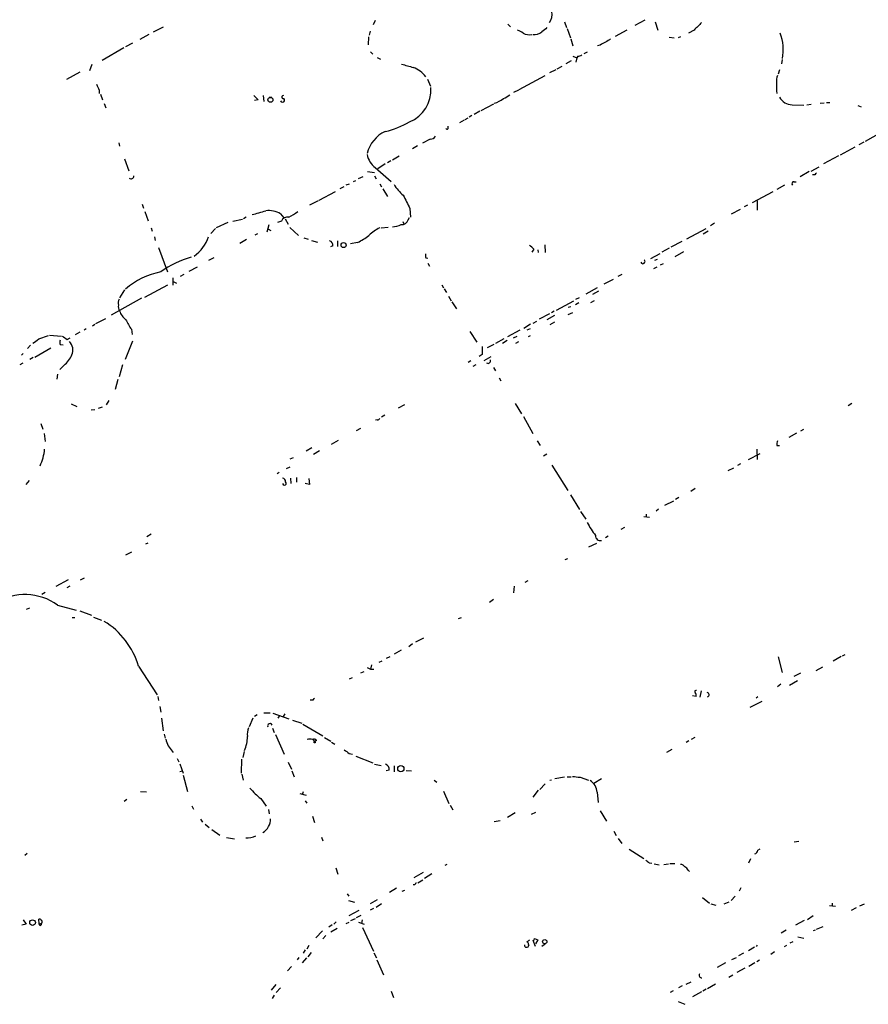
# Model space of a CAD drawing. Extents: x 13 to 976, y 11 to 885.
# Drawn here: x 408 to 579, y 524 to 723 of the extents above; entities that cross this region are included whole.
import ezdxf

# ---------------------------------------------------------------- set-up
doc = ezdxf.new("R2010")
doc.units = 0
doc.header["$MEASUREMENT"] = 0
doc.layers.add('MAIN', color=5, linetype='CONTINUOUS')

msp = doc.modelspace()

# ---------------------------------------------------------------- linework, layer by layer
at = {"layer": 'MAIN'}
for p, q in [((479.552, 722.9687), (479.1287, 722.122)), ((517.8213, 722.7147), (518.2447, 721.5293)), ((534.0773, 723.0533), (532.0453, 721.9527)), ((536.1093, 722.7147), (536.702, 721.0213)), ((434.7633, 720.6827), (436.7953, 721.6987)), ((478.536, 720.852), (478.3667, 720.0053)), ((506.3913, 722.2067), (506.8993, 721.6987)), ((518.3293, 721.36), (519.0067, 719.4973)), ((530.4367, 721.0213), (528.066, 719.7513)), ((543.9833, 721.0213), (542.8827, 720.4287)), ((430.53, 718.3967), (429.0907, 717.6347)), ((433.832, 720.1747), (431.9693, 719.1587)), ((478.1973, 719.6667), (478.1127, 718.058)), ((519.0913, 719.2433), (519.5147, 717.8887)), ((538.988, 719.582), (540.004, 719.4973)), ((541.274, 719.6667), (540.766, 719.4973)), ((428.752, 717.4653), (424.3493, 714.9253)), ((478.6207, 716.6187), (479.044, 716.1953)), ((521.8007, 716.28), (522.478, 716.6187)), ((525.018, 717.9733), (524.51, 717.8887)), ((479.9753, 715.518), (480.6527, 715.1793)), ((519.176, 714.8407), (518.0753, 714.248)), ((519.5147, 715.772), (520.2767, 715.4333)), ((520.2767, 715.4333), (520.1073, 714.5867)), ((520.5307, 715.772), (520.2767, 715.4333)), ((561.7633, 715.0947), (561.6787, 714.248)), ((419.862, 712.5547), (417.1527, 711.0307)), ((422.3173, 714.0787), (421.8093, 712.8087)), ((514.858, 712.47), (516.128, 713.0627)), ((516.2973, 713.232), (517.3133, 713.74)), ((561.2553, 712.978), (561.0013, 712.1313)), ((490.1353, 711.1153), (490.728, 709.676)), ((508.6773, 708.9987), (513.9267, 711.8773)), ((423.7567, 708.914), (423.7567, 708.2367)), ((508.508, 708.914), (507.492, 708.406)), ((424.0107, 708.0673), (424.434, 706.9667)), ((454.9987, 707.8133), (455.93, 706.9667)), ((455.93, 706.9667), (455.168, 706.7973)), ((456.946, 707.8133), (457.0307, 706.628)), ((458.1313, 707.4747), (458.6393, 707.4747)), ((570.738, 706.374), (571.4153, 706.374)), ((578.612, 698.5847), (593.0053, 706.7127)), ((424.7727, 706.2047), (425.1113, 705.358)), ((500.7187, 704.6807), (499.5333, 704.0033)), ((500.9727, 704.7653), (503.5127, 706.12)), ((563.7953, 705.9507), (566.166, 705.866)), ((566.7587, 705.9507), (567.69, 706.0353)), ((570.3147, 706.2893), (569.468, 706.2047)), ((577.088, 705.7813), (577.7653, 705.5273)), ((497.5013, 702.818), (496.57, 702.31)), ((498.2633, 703.2413), (497.6707, 702.9027)), ((499.11, 703.7493), (498.5173, 703.4107)), ((494.284, 701.1247), (494.284, 701.6327)), ((490.6433, 699.008), (489.1193, 698.1613)), ((578.2733, 698.4153), (577.2573, 697.8227)), ((427.736, 698.246), (427.9053, 697.5687)), ((488.1033, 697.6533), (487.0873, 697.0607)), ((576.4953, 697.3993), (573.532, 695.7907)), ((428.9213, 695.0287), (429.768, 692.5733)), ((482.6847, 694.6053), (482.0073, 694.182)), ((484.378, 695.5367), (483.0233, 694.7747)), ((573.1933, 695.6213), (570.1453, 694.0127)), ((478.028, 692.4887), (479.3827, 692.2347)), ((479.552, 693.2507), (482.7693, 690.4567)), ((481.584, 694.0127), (480.06, 692.9967)), ((567.2667, 692.4887), (565.404, 691.388)), ((569.214, 693.3353), (567.6053, 692.4887)), ((475.1493, 690.4567), (475.6573, 690.626)), ((476.1653, 691.0493), (477.0967, 691.4727)), ((479.3827, 691.5573), (479.7213, 690.9647)), ((568.3673, 691.8113), (567.944, 691.8113)), ((473.202, 689.356), (472.44, 688.9327)), ((473.71, 689.7793), (474.3873, 689.9487)), ((480.4833, 689.9487), (480.822, 689.356)), ((481.076, 688.9327), (482.0073, 687.4087)), ((562.2713, 689.6947), (560.7473, 688.848)), ((564.2187, 690.372), (564.642, 690.372)), ((468.0373, 686.562), (466.2593, 685.6307)), ((468.2067, 686.6467), (471.5087, 688.4247)), ((559.9007, 688.34), (555.752, 686.1387)), ((556.768, 686.562), (556.768, 684.6147)), ((432.4773, 685.8847), (432.7313, 685.038)), ((486.5793, 684.9533), (486.664, 683.26)), ((553.2967, 684.784), (551.5187, 683.8527)), ((554.8207, 685.6307), (554.1433, 685.292)), ((432.9853, 684.3607), (433.6627, 682.498)), ((450.7653, 682.4133), (452.7127, 682.8367)), ((453.4747, 683.26), (452.9667, 682.9213)), ((460.4173, 683.9373), (461.0947, 683.0907)), ((461.3487, 682.9213), (461.9413, 681.8207)), ((486.2407, 682.6673), (486.4947, 683.1753)), ((434.2553, 681.0587), (434.5093, 680.3813)), ((446.3627, 679.958), (447.294, 680.974)), ((447.4633, 681.1433), (449.834, 682.244)), ((458.0467, 681.6513), (457.6233, 680.212)), ((457.8773, 680.8893), (458.47, 680.5507)), ((460.5867, 682.4133), (459.8247, 682.1593)), ((462.28, 681.1433), (464.058, 679.5347)), ((480.7373, 681.0587), (482.1767, 681.228)), ((485.14, 682.3287), (485.3093, 681.9053)), ((542.544, 678.8573), (546.4387, 680.974)), ((548.132, 681.99), (547.2853, 681.482)), ((434.9327, 679.2807), (435.102, 678.5187)), ((453.5593, 678.688), (452.2047, 677.926)), ((455.7607, 679.8733), (455.2527, 679.6193)), ((465.1587, 679.0267), (466.0053, 678.7727)), ((466.6827, 678.5187), (467.868, 678.18)), ((546.862, 680.3813), (545.846, 679.7887)), ((435.7793, 677.0793), (437.5573, 672.1687)), ((471.0007, 677.418), (470.4927, 677.2487)), ((471.932, 678.434), (471.932, 677.3333)), ((475.996, 678.0953), (474.5567, 677.8413)), ((511.6407, 676.7407), (511.2173, 676.148)), ((512.4027, 676.656), (512.4873, 676.0633)), ((513.842, 677.672), (513.9267, 676.0633)), ((538.988, 676.9947), (537.464, 676.148)), ((541.528, 678.3493), (539.3267, 677.164)), ((446.9553, 675.0473), (445.8547, 674.4547)), ((489.7967, 675.0473), (490.22, 674.9627)), ((535.2627, 674.878), (537.1253, 675.894)), ((536.5327, 674.7087), (536.0247, 674.4547)), ((541.8667, 676.2327), (540.0887, 675.2167)), ((441.96, 672.338), (443.6533, 673.1847)), ((490.22, 673.9467), (490.5587, 673.354)), ((535.8553, 672.846), (536.5327, 673.1847)), ((537.21, 673.608), (537.8027, 673.862)), ((438.658, 670.9833), (438.658, 669.4593)), ((440.182, 671.322), (440.944, 671.7453)), ((527.6427, 670.6447), (525.78, 669.7133)), ((529.4207, 671.6607), (528.574, 671.2373)), ((432.9853, 667.0887), (437.642, 669.544)), ((438.7427, 670.2213), (439.42, 669.8827)), ((493.014, 669.544), (493.3527, 668.9513)), ((493.522, 668.782), (493.9453, 668.02)), ((524.4253, 668.9513), (522.1393, 667.6813)), ((432.308, 666.8347), (426.212, 663.448)), ((428.9213, 668.528), (427.9053, 666.9193)), ((494.3687, 667.258), (494.8767, 666.3267)), ((520.7847, 666.9193), (520.0227, 666.5807)), ((524.6793, 668.274), (523.494, 667.5967)), ((495.046, 666.1573), (495.9773, 664.718)), ((516.2127, 664.464), (519.684, 666.3267)), ((519.0913, 665.1413), (518.5833, 664.972)), ((520.0227, 665.5647), (520.7, 665.988)), ((523.8327, 666.3267), (523.0707, 665.9033)), ((423.0793, 661.7547), (425.1113, 662.7707)), ((514.7733, 663.702), (512.6567, 662.6013)), ((515.7893, 663.3633), (514.2653, 662.5167)), ((515.7047, 664.21), (515.1967, 663.8713)), ((518.5833, 663.5327), (519.5147, 663.956)), ((421.132, 660.654), (420.7087, 660.4)), ((422.402, 661.2467), (422.91, 661.5853)), ((510.9633, 661.5853), (509.6087, 660.7387)), ((510.286, 660.4847), (510.9633, 660.7387)), ((512.1487, 662.178), (511.3867, 661.7547)), ((515.7893, 662.0087), (514.858, 661.5007)), ((411.5647, 658.622), (413.512, 659.2993)), ((413.766, 659.384), (416.1367, 659.2147)), ((417.322, 658.5373), (417.9147, 658.876)), ((419.862, 659.9767), (418.9307, 659.4687)), ((430.276, 660.5693), (430.4453, 659.5533)), ((498.6867, 660.146), (500.126, 657.9447)), ((505.5447, 658.622), (503.8513, 657.6907)), ((508.762, 660.4), (506.3067, 659.0453)), ((507.492, 658.876), (508.254, 659.2147)), ((510.54, 659.13), (510.9633, 659.2993)), ((409.8713, 657.352), (409.2787, 656.6747)), ((414.02, 656.7593), (410.8027, 654.8967)), ((415.8827, 657.5213), (416.4753, 657.4367)), ((430.53, 658.1987), (429.006, 654.4733)), ((503.5127, 657.5213), (502.158, 656.844)), ((506.222, 658.2833), (505.2907, 657.6907)), ((508.508, 658.0293), (507.9153, 657.6907)), ((408.432, 655.6587), (408.0933, 655.32)), ((410.464, 654.8967), (409.7867, 654.4733)), ((501.142, 655.4893), (500.5493, 655.066)), ((502.92, 654.9813), (501.4807, 654.2193)), ((408.3473, 653.7113), (407.7547, 653.3727)), ((416.6447, 653.288), (415.798, 652.4413)), ((428.498, 653.3727), (427.8207, 651.002)), ((498.856, 654.2193), (498.348, 653.8807)), ((499.872, 653.3727), (499.2793, 653.034)), ((503.428, 652.8647), (503.8513, 652.1873)), ((415.3747, 651.51), (415.2053, 650.494)), ((504.6133, 650.748), (504.952, 650.1553)), ((427.5667, 650.4093), (426.974, 648.3773)), ((418.084, 645.4987), (419.2693, 644.9907)), ((424.3493, 644.8213), (423.5873, 644.5673)), ((425.704, 646.176), (425.196, 645.3293)), ((485.4787, 645.3293), (484.2087, 644.652)), ((507.8307, 645.5833), (509.1007, 643.4667)), ((575.9027, 645.5833), (575.1407, 645.0753)), ((422.148, 644.3133), (422.91, 644.398)), ((481.4993, 643.2127), (480.822, 642.7893)), ((509.524, 642.9587), (511.3867, 639.4873)), ((411.988, 641.5193), (412.4113, 640.4187)), ((479.9753, 642.2813), (479.6367, 642.1967)), ((412.6653, 639.4873), (412.8347, 637.8787)), ((476.5887, 640.5033), (475.742, 640.08)), ((564.7267, 639.572), (563.118, 638.7253)), ((566.0813, 640.334), (565.4887, 639.9953)), ((472.1013, 638.1327), (470.662, 637.286)), ((512.318, 638.048), (512.9107, 637.1167)), ((560.7473, 637.1167), (561.2553, 637.1167)), ((465.582, 636.016), (466.7673, 636.6933)), ((468.2913, 636.016), (467.106, 635.254)), ((513.588, 635), (514.2653, 635.4233)), ((554.99, 634.238), (557.3607, 635.508)), ((556.6833, 636.3547), (556.768, 634.238)), ((461.6027, 632.46), (462.3647, 632.7987)), ((462.3647, 634.4073), (463.042, 634.6613)), ((515.2813, 633.1373), (518.4987, 627.9727)), ((553.3813, 633.3913), (552.7887, 633.0527)), ((460.1633, 631.6133), (459.74, 631.3593)), ((551.942, 632.5447), (550.8413, 631.952)), ((409.6173, 630.0047), (408.94, 629.2427)), ((462.4493, 630.5127), (462.534, 629.412)), ((463.6347, 630.5973), (463.6347, 629.666)), ((466.2593, 629.2427), (465.4127, 629.412)), ((466.1747, 630.428), (466.2593, 629.2427)), ((519.0067, 627.126), (520.8693, 624.1627)), ((544.2373, 628.396), (543.306, 627.8033)), ((538.0567, 625.0093), (539.9193, 625.9407)), ((540.9353, 626.618), (540.258, 626.1947)), ((521.0387, 623.7393), (522.1393, 622.2153)), ((534.3313, 623.2313), (534.3313, 622.6387)), ((536.7867, 624.2473), (536.3633, 623.824)), ((533.8233, 622.7233), (535.0087, 622.6387)), ((434.2553, 619.1673), (433.4087, 618.6593)), ((529.9287, 620.522), (529.1667, 620.0987)), ((433.578, 617.3893), (433.1547, 617.1353)), ((522.732, 616.6273), (524.3407, 617.3893)), ((526.6267, 618.744), (526.1187, 618.4053)), ((430.276, 615.5267), (429.0907, 614.934)), ((518.414, 614.172), (517.906, 614.0027)), ((417.4913, 609.9387), (415.036, 608.584)), ((420.7087, 610.2773), (419.9467, 609.854)), ((510.3707, 609.7693), (509.778, 609.4307)), ((412.8347, 607.3987), (412.1573, 606.9753)), ((417.83, 608.6687), (417.2373, 608.33)), ((507.6613, 608.6687), (507.492, 607.314)), ((503.428, 605.9593), (502.666, 605.3667)), ((409.1093, 604.012), (409.7867, 604.266)), ((415.3747, 604.8587), (419.1, 603.8427)), ((419.862, 603.6733), (422.2327, 602.8267)), ((418.338, 602.3187), (418.846, 602.3187)), ((422.656, 602.4033), (424.2647, 601.8107)), ((496.4007, 602.1493), (496.9933, 602.3187)), ((487.0873, 596.9847), (486.3253, 596.392)), ((489.2887, 598.17), (487.68, 597.3233)), ((484.8013, 595.7147), (483.362, 594.9527)), ((480.9067, 593.5133), (480.314, 593.2593)), ((481.838, 594.106), (482.6, 594.4447)), ((561.0013, 594.36), (561.7633, 591.2273)), ((573.7013, 594.4447), (572.0927, 593.5133)), ((574.4633, 594.7833), (573.9553, 594.5293)), ((431.7153, 592.4973), (435.5253, 586.74)), ((476.6733, 591.1427), (477.3507, 591.3967)), ((477.9433, 592.2433), (478.6207, 591.9047)), ((478.79, 592.7513), (478.6207, 591.9047)), ((478.6207, 591.9047), (479.298, 591.9047)), ((565.4887, 591.058), (564.134, 590.3807)), ((569.976, 592.328), (568.6213, 591.566)), ((474.8953, 590.1267), (474.3027, 589.8727)), ((564.896, 589.534), (563.2873, 588.6027)), ((545.2533, 586.232), (545.5073, 587.502)), ((561.5093, 588.8567), (560.832, 588.3487)), ((435.61, 586.4013), (435.7793, 585.5547)), ((466.9367, 585.6393), (466.4287, 585.6393)), ((544.4067, 586.4013), (543.6447, 586.486)), ((557.6993, 585.3853), (555.244, 584.1153)), ((556.8527, 586.3167), (556.514, 586.0627)), ((436.0333, 584.3693), (436.2027, 583.184)), ((457.0307, 583.0993), (458.3007, 583.0993)), ((458.8933, 583.0147), (462.1107, 581.8293)), ((436.372, 581.9987), (436.7107, 579.4587)), ((454.8293, 581.9987), (454.0673, 580.2207)), ((455.676, 582.676), (455.168, 582.3373)), ((460.1633, 582.422), (459.9093, 581.9987)), ((461.264, 582.8453), (460.9253, 582.3373)), ((462.8727, 581.5753), (464.7353, 580.9827)), ((458.8087, 579.9667), (459.1473, 579.12)), ((464.9047, 580.8133), (468.9687, 578.4427)), ((436.88, 578.7813), (437.134, 577.9347)), ((459.4013, 578.6967), (461.1793, 574.7173)), ((466.9367, 577.6807), (467.2753, 577.2573)), ((467.6987, 577.5113), (467.2753, 577.2573)), ((469.3073, 578.104), (470.5773, 577.342)), ((470.7467, 577.1727), (471.424, 576.7493)), ((542.9673, 577.4267), (542.3747, 577.088)), ((544.1527, 578.104), (543.3907, 577.6807)), ((437.7267, 576.4107), (438.7427, 575.056)), ((453.0513, 575.2253), (452.7973, 574.04)), ((539.496, 575.6487), (538.3953, 575.056)), ((439.5047, 573.8707), (439.8433, 573.1933)), ((452.5433, 573.7013), (452.4587, 570.9073)), ((461.9413, 573.1087), (462.6187, 571.6693)), ((474.3027, 574.8867), (474.98, 574.7173)), ((475.6573, 574.294), (479.044, 572.9393)), ((440.0973, 572.77), (440.7747, 570.9073)), ((440.0973, 571.246), (440.6053, 571.3307)), ((462.7033, 571.3307), (463.2113, 570.1453)), ((479.3827, 572.6853), (480.7373, 572.4313)), ((482.346, 571.5), (481.7533, 571.3307)), ((483.362, 572.3467), (483.362, 571.1613)), ((485.8173, 571.4153), (486.918, 571.3307)), ((440.7747, 570.484), (441.6213, 567.182)), ((452.628, 570.6533), (452.882, 569.468)), ((491.49, 569.468), (491.998, 569.0447)), ((515.1967, 569.468), (514.858, 569.3833)), ((515.874, 569.8067), (517.8213, 570.1453)), ((518.3293, 570.1453), (519.176, 570.1453)), ((520.954, 570.0607), (522.6473, 569.468)), ((525.272, 569.722), (523.748, 568.7907)), ((432.1387, 567.182), (433.324, 567.0973)), ((464.9893, 567.0973), (464.82, 566.5047)), ((493.3527, 567.2667), (494.4533, 564.7267)), ((512.4873, 567.436), (511.3867, 565.9967)), ((513.9267, 568.706), (512.826, 567.6053)), ((429.3447, 565.5733), (428.8367, 565.15)), ((456.438, 565.7427), (457.5387, 564.2187)), ((464.312, 566.7587), (465.582, 566.42)), ((465.4127, 565.3193), (465.7513, 564.8113)), ((524.4253, 567.0127), (524.5947, 564.9807)), ((442.468, 564.3033), (442.8067, 563.626)), ((457.962, 563.5413), (458.1313, 562.6947)), ((494.7073, 564.388), (495.2153, 563.4567)), ((525.018, 563.2873), (526.288, 561.1707)), ((444.246, 561.594), (444.6693, 561.0013)), ((466.852, 562.1867), (467.2753, 560.9167)), ((503.5973, 561.086), (504.7827, 561.34)), ((507.8307, 562.864), (506.3067, 561.9327)), ((511.9793, 562.9487), (511.048, 562.5253)), ((445.1773, 560.578), (446.024, 559.9007)), ((446.532, 559.4773), (448.1407, 558.3767)), ((527.812, 559.1387), (528.2353, 558.292)), ((449.4953, 557.8687), (451.104, 557.6147)), ((468.7147, 557.9533), (468.9687, 557.1913)), ((528.6587, 557.6993), (529.4207, 556.6833)), ((530.86, 555.498), (533.8233, 553.6353)), ((556.8527, 555.3287), (557.3607, 555.5827)), ((564.2187, 557.022), (565.15, 557.1067)), ((409.194, 554.6513), (408.7707, 554.228)), ((555.4133, 553.5507), (554.99, 552.704)), ((471.5933, 551.7727), (472.0167, 550.5027)), ((494.03, 552.45), (493.6067, 552.196)), ((534.924, 552.7887), (535.432, 552.704)), ((535.94, 552.5347), (536.956, 552.3653)), ((537.8873, 552.45), (538.8187, 552.5347)), ((539.0727, 552.6193), (540.0887, 552.6193)), ((542.798, 551.2647), (543.052, 551.0107)), ((487.426, 549.8253), (489.2887, 550.8413)), ((488.188, 548.7247), (489.204, 549.3173)), ((489.5427, 549.656), (490.982, 550.5873)), ((483.87, 547.624), (482.4307, 546.7773)), ((485.4787, 547.2007), (484.9707, 546.9467)), ((487.5953, 548.3013), (487.2567, 548.3013)), ((553.466, 547.7087), (553.1273, 547.0313)), ((473.8793, 546.5233), (474.218, 546.0153)), ((479.9753, 545.2533), (478.536, 544.4913)), ((545.6767, 545.7613), (547.116, 544.576)), ((552.2807, 546.0153), (551.5187, 545.1687)), ((474.1333, 545.1687), (475.4033, 544.83)), ((479.2133, 543.56), (478.536, 543.2213)), ((480.822, 544.4913), (479.7213, 543.7293)), ((547.37, 544.4913), (548.386, 544.2373)), ((551.0107, 544.83), (549.9947, 544.4067)), ((571.3307, 544.1527), (572.6007, 543.9833)), ((571.9233, 544.576), (571.9233, 543.9833)), ((576.7493, 543.6447), (575.7333, 543.1367)), ((577.5113, 544.068), (578.4427, 544.4913)), ((408.432, 541.274), (409.0247, 540.3427)), ((411.6493, 540.4273), (411.5647, 541.3587)), ((476.25, 543.1367), (474.218, 542.036)), ((475.488, 541.4433), (474.5567, 541.02)), ((476.6733, 542.1207), (475.742, 541.6127)), ((476.9273, 541.274), (476.758, 540.512)), ((568.0287, 542.036), (566.928, 541.274)), ((409.0247, 540.3427), (408.178, 540.1733)), ((411.6493, 540.4273), (412.1573, 540.5967)), ((411.8187, 540.0887), (411.6493, 540.4273)), ((470.8313, 540.258), (470.154, 539.75)), ((471.8473, 539.496), (470.5773, 538.734)), ((471.678, 540.8507), (471.17, 540.3427)), ((473.71, 540.512), (474.3027, 540.766)), ((476.1653, 540.766), (477.3507, 540.3427)), ((477.012, 539.6653), (479.2133, 534.924)), ((566.2507, 541.1047), (564.4727, 540.1733)), ((568.706, 539.3267), (570.0607, 539.9193)), ((468.884, 538.988), (467.5293, 537.6333)), ((469.5613, 538.0567), (468.9687, 537.3793)), ((511.7253, 537.464), (512.4027, 537.21)), ((562.61, 539.1573), (561.594, 538.5647)), ((564.9807, 537.8027), (566.166, 537.5487)), ((568.452, 539.1573), (568.0287, 538.988)), ((466.1747, 536.0247), (465.7513, 535.3473)), ((510.54, 536.2787), (510.6247, 536.1093)), ((511.9793, 535.8553), (511.4713, 537.0407)), ((512.4027, 537.21), (511.9793, 536.3633)), ((513.2493, 535.94), (513.9267, 536.3633)), ((556.1753, 535.686), (554.99, 535.0087)), ((556.768, 536.1093), (556.514, 535.8553)), ((562.6947, 536.0247), (562.1867, 535.7707)), ((563.9647, 536.7867), (563.372, 536.5327)), ((464.1427, 533.654), (463.804, 533.146)), ((465.6667, 533.5693), (464.82, 532.5533)), ((465.4127, 535.178), (464.9893, 534.5007)), ((466.598, 534.67), (465.9207, 533.7387)), ((479.298, 534.5853), (479.806, 533.5693)), ((551.6033, 533.2307), (552.5347, 533.654)), ((553.974, 534.5007), (552.958, 533.9927)), ((560.2393, 534.7547), (559.4773, 534.2467)), ((462.6187, 531.7913), (461.8567, 530.9447)), ((479.8907, 533.146), (481.2453, 530.098)), ((550.3333, 532.5533), (548.64, 531.622)), ((554.228, 531.4527), (552.6193, 530.606)), ((556.26, 532.5533), (555.0747, 531.7913)), ((557.1913, 533.0613), (556.6833, 532.7227)), ((551.0107, 529.6747), (551.8573, 530.098)), ((459.486, 528.1507), (458.5547, 527.05)), ((460.4173, 527.4733), (459.5707, 526.542)), ((541.6127, 527.8967), (540.8507, 527.4733)), ((542.3747, 528.2353), (543.3907, 528.7433)), ((548.3013, 528.2353), (546.6927, 527.304)), ((459.1473, 526.034), (458.724, 525.3567)), ((482.7693, 526.796), (483.2773, 525.526)), ((539.75, 526.8807), (539.1573, 526.542)), ((545.5073, 526.7113), (543.6447, 525.6953)), ((546.4387, 527.2193), (545.7613, 526.796)), ((540.766, 524.764), (542.1207, 524.1713))]:
    msp.add_line(p, q, dxfattribs=at)
for centre, radius in [((458.3791, 706.948), 0.4992), ((473.1702, 677.5849), 0.5118), ((467.3176, 577.1304), 0.1338), ((484.7338, 571.8069), 0.6314), ((410.3087, 540.6814), 0.5699), ((513.8213, 536.8298), 0.4265)]:
    msp.add_circle(centre, radius, dxfattribs=at)
for centre, radius, start, end in [((512.0923, 724.3233), 3.217, 326.448244, 7.562866), ((925.77, 340.7586), 538.8514, 134.885416, 135.114584), ((507.2883, 717.7522), 3.4337, 51.2125, 72.187182), ((510.6246, 722.3758), 2.2795, 238.668973, 285.070822), ((511.694, 722.7164), 2.5603, 263.10621, 307.407448), ((725.4317, 467.0767), 330.662, 129.688772, 129.917928), ((552.0595, 717.0614), 9.9522, 349.595051, 19.776277), ((527.1676, 715.2998), 3.4305, 107.803783, 128.800661), ((695.9439, 464.9164), 305.2519, 123.574175, 123.803368), ((520.4458, 717.2966), 1.527, 273.187323, 303.684864), ((655.3915, 1306.4825), 616.3718, 253.9409626, 254.170152), ((485.0663, 707.836), 6.0597, 38.68181, 68.809614), ((567.6738, 709.5735), 7.0543, 173.65344, 190.923658), ((563.7936, 710.7769), 3.1594, 159.617153, 187.705135), ((719.8486, 836.5156), 322.4168, 203.084589, 203.313756), ((483.7509, 708.9999), 7.0744, 292.820847, 3.420631), ((460.8216, 706.8793), 0.4372, 202.395102, 51.342238), ((460.9782, 707.5064), 0.3085, 84.084305, 292.18418), ((502.6242, 710.5637), 4.3838, 282.825237, 310.307275), ((503.6849, 711.6185), 4.7425, 291.98066, 309.947262), ((563.8059, 708.8471), 2.8964, 208.283338, 269.790315), ((476.4099, 720.7456), 20.8653, 284.357789, 298.903031), ((484.1913, 694.6693), 6.4163, 113.975998, 166.847426), ((494.0935, 701.2728), 0.2413, 195.257201, 322.137512), ((490.6997, 700.2216), 1.2149, 267.33919, 329.265937), ((482.0863, 696.6094), 4.2075, 190.047974, 232.963698), ((430.2325, 691.5345), 0.5519, 226.519601, 2.367362), ((653.2366, 607.2807), 119.7841, 134.885442, 135.114558), ((490.8959, 694.3503), 8.7685, 210.773027, 229.701481), ((564.134, 689.991), 0.3903, 77.466416, 229.395521), ((1163.2314, 1024.9476), 757.2676, 206.4487577, 206.6779475), ((446.7859, 718.143), 35.2653, 282.901859, 287.608407), ((457.9984, 679.5475), 5.0122, 61.144032, 96.23554), ((461.8808, 681.879), 1.4, 80.548443, 157.565552), ((458.0746, 691.766), 9.415, 295.384356, 308.136411), ((484.9224, 683.1269), 1.3962, 265.024038, 340.779871), ((483.6805, 674.0887), 7.6683, 114.641338, 134.74904), ((483.2027, 684.505), 3.1973, 266.783491, 299.998714), ((438.7019, 681.5563), 7.5061, 304.709926, 342.351992), ((468.8281, 692.0141), 15.656, 297.24755, 307.14613), ((470.1031, 677.5534), 0.9077, 351.421795, 75.960695), ((509.2691, 674.7921), 3.0695, 39.407873, 62.017332), ((448.215, 655.0417), 20.9196, 106.186661, 125.044524), ((490.8971, 675.5553), 1.212, 167.902932, 204.780423), ((533.6419, 674.2732), 0.4402, 200.921641, 52.817796), ((439.2518, 656.9008), 15.5694, 101.293766, 130.74048), ((429.5134, 665.8186), 1.8927, 153.425472, 190.30593), ((429.3597, 665.2262), 1.7271, 171.549939, 212.638355), ((431.2076, 665.3109), 3.4551, 197.104436, 233.970554), ((439.1344, 666.861), 10.8654, 203.567509, 215.384366), ((199.3054, 954.5367), 364.1696, 305.422642, 305.651834), ((586.1639, 912.8757), 305.2796, 236.192723, 236.421906), ((416.8558, 657.9446), 1.0612, 156.485935, 203.509115), ((416.1408, 656.4109), 2.3399, 334.531181, 46.707489), ((903.3417, 656.2936), 402.2005, 179.885409, 180.114577), ((413.5683, 657.2955), 5.0522, 307.51203, 338.021691), ((502.3772, 654.1915), 0.4987, 232.461525, 23.290606), ((480.043, 642.7301), 0.4539, 261.421795, 345.960695), ((563.1211, 637.3703), 2.3873, 163.508337, 186.097947), ((402.3402, 637.3959), 10.4617, 334.960277, 354.288208), ((460.6924, 629.7859), 0.7418, 357.279935, 78.467387), ((461.2153, 629.4444), 0.376, 184.943339, 54.559761), ((534.9732, 627.7956), 14.0503, 206.447058, 219.21102), ((525.0448, 618.8317), 0.9616, 175.131949, 283.6663), ((408.7896, 595.6056), 11.3571, 54.561904, 121.56837), ((416.7117, 588.1893), 15.6098, 16.020418, 58.908584), ((544.3947, 587.3568), 0.2494, 67.208697, 230.873829), ((543.5596, 586.6128), 0.8731, 345.981264, 39.087174), ((546.6058, 586.7355), 0.4278, 281.72239, 89.705354), ((551.7934, 501.1462), 119.7487, 134.893867, 135.123016), ((457.1141, 578.6968), 3.4118, 156.608905, 187.130432), ((458.2765, 580.4505), 0.4605, 13.665099, 209.926939), ((776.1224, 704.0879), 361.681, 200.442383, 200.671566), ((447.0257, 578.2354), 6.7031, 335.721862, 0.323957), ((466.344, 576.1978), 1.5675, 71.089977, 108.910023), ((467.1945, 577.1917), 0.597, 32.369607, 125.007745), ((643.1273, 829.2367), 305.2797, 236.196642, 236.425815), ((481.3521, 571.7182), 1.0176, 347.617768, 71.87308), ((562.5173, 951.1477), 383.3469, 263.54645, 263.775631), ((521.2334, 566.697), 3.2075, 5.64856, 56.878705), ((464.3052, 576.1277), 13.0285, 219.393342, 232.854099), ((455.2762, 561.5619), 3.1113, 300.628664, 2.151427), ((453.6907, 561.4293), 3.6577, 265.28436, 298.250786), ((556.112, 555.2933), 0.7415, 281.51299, 2.736234), ((661.5972, 722.3836), 211.6803, 233.014185, 233.243346), ((541.1892, 551.349), 1.1043, 32.481141, 85.595723), ((541.8243, 550.9683), 1.0178, 16.930557, 73.069443), ((487.8917, 548.3436), 0.2994, 81.878017, 188.121983), ((411.734, 541.0199), 0.3787, 26.571817, 116.55152), ((411.7087, 540.5289), 0.4537, 284.030118, 8.594459), ((411.9175, 540.8648), 0.3597, 311.810798, 64.43941), ((511.1751, 537.5063), 0.5518, 302.463229, 355.603684), ((510.159, 536.1517), 0.4596, 174.8067, 354.8067), ((595.1052, 409.9561), 152.6259, 123.57026, 123.799443), ((510.0913, 536.3464), 0.4538, 351.419912, 75.972942), ((545.5423, 530.0512), 0.5482, 146.721562, 275.202)]:
    msp.add_arc(centre, radius, start, end, dxfattribs=at)

doc.saveas('drawing.dxf')
